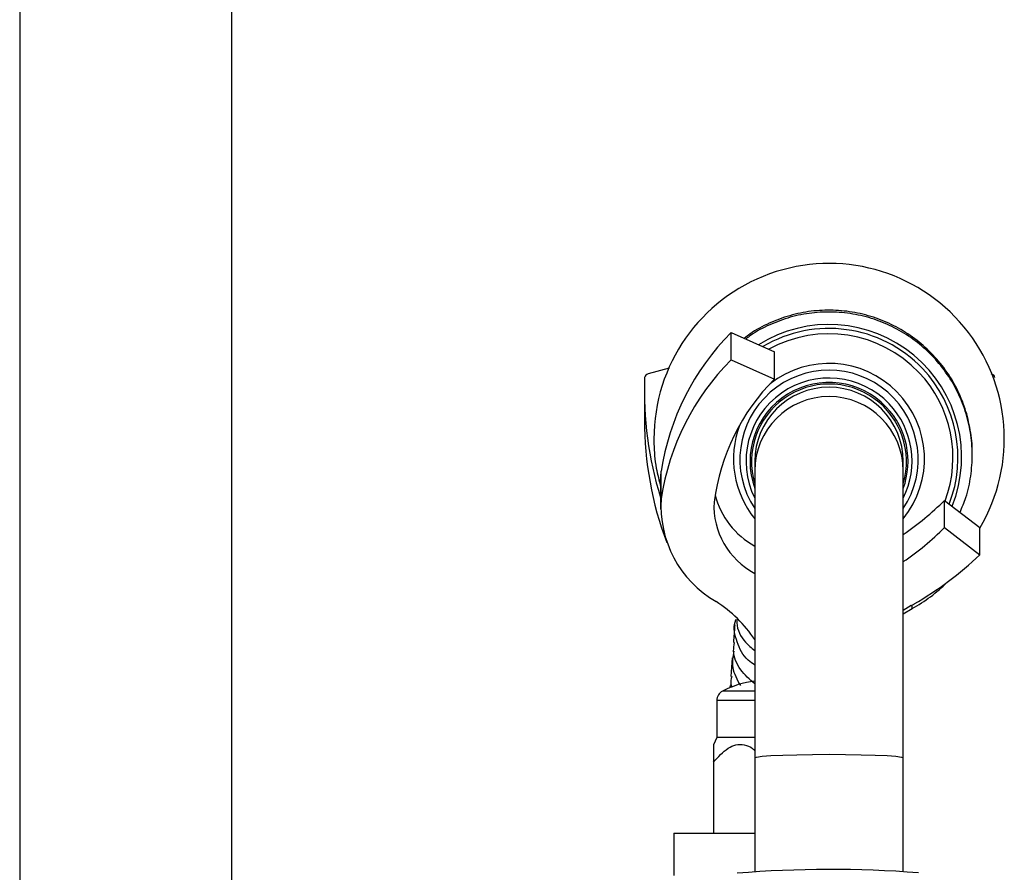
# Model space of a CAD drawing. Units: millimetres. Extents: x 5 to 995, y 5 to 995.
# Drawn here: x 773 to 792, y 455 to 472 of the extents above; entities that cross this region are included whole.
import ezdxf

# ---------------------------------------------------------------- set-up
doc = ezdxf.new("R2010")
doc.units = ezdxf.units.MM

msp = doc.modelspace()

# ---------------------------------------------------------------- linework, layer by layer
at = {"color": 7, "linetype": 'Continuous', "lineweight": 25}
for p, q in [((773.076, 516.052), (773.076, 451.676)), ((777.076, 451.676), (777.076, 516.052)), ((786.484, 465.127), (786.484, 465.641)), ((786.484, 465.641), (787.303, 465.279)), ((787.303, 464.765), (787.303, 465.279)), ((786.484, 465.127), (787.303, 464.765)), ((785.32, 464.972), (784.922, 464.861)), ((784.85, 464.508), (784.85, 463.994)), ((786.931, 463.211), (786.931, 463.035)), ((789.731, 463.035), (789.731, 463.211)), ((785.156, 462.827), (785.168, 463.028)), ((785.168, 462.514), (785.168, 463.028)), ((786.931, 463.035), (786.931, 457.625)), ((789.731, 457.625), (789.731, 463.035)), ((785.156, 462.827), (785.156, 462.313)), ((790.507, 461.964), (790.507, 462.478)), ((790.507, 462.478), (791.172, 461.969)), ((790.507, 461.964), (791.172, 461.454)), ((791.172, 461.454), (791.172, 461.969)), ((789.88, 460.494), (789.731, 460.403)), ((789.731, 460.34), (789.896, 460.441)), ((786.506, 459.512), (786.478, 459.16)), ((786.216, 458.706), (786.216, 458.006)), ((786.216, 458.006), (786.153, 457.871)), ((786.931, 458.006), (786.216, 458.006)), ((786.156, 457.545), (786.156, 456.206)), ((786.931, 457.625), (786.931, 455.482)), ((789.731, 455.482), (789.731, 457.625)), ((785.406, 456.206), (785.406, 455.406)), ((785.406, 456.206), (786.931, 456.206))]:
    msp.add_line(p, q, dxfattribs=at)
at = {"color": 8, "linetype": 'Continuous', "lineweight": 25}
for p, q in [((789.896, 460.441), (789.896, 460.503)), ((786.931, 458.884), (786.324, 458.884)), ((786.931, 458.706), (786.216, 458.706))]:
    msp.add_line(p, q, dxfattribs=at)
at = {"color": 8, "linetype": 'Continuous', "lineweight": 25, "flags": 128}
msp.add_lwpolyline([(786.931, 457.625), (786.966, 457.64), (787.069, 457.654), (787.236, 457.667), (787.458, 457.677), (787.723, 457.685), (788.019, 457.69), (788.331, 457.692), (788.642, 457.69), (788.938, 457.685), (789.203, 457.677), (789.425, 457.667), (789.592, 457.654), (789.695, 457.64), (789.731, 457.625)], dxfattribs=at)
at = {"color": 7, "linetype": 'Continuous', "lineweight": 25}
for centre, radius, start, end in [((788.333, 463.641), 3.302, 329.3113, 180.1257), ((789.834, 462.316), 4.72, 135.2139, 171.327), ((788.331, 463.294), 2.499, 338.2445, 122.0788), ((789.834, 461.802), 4.72, 135.2139, 171.327), ((791.415, 464.513), 6.565, 177.5655, 197.5609), ((784.937, 464.781), 0.0818, 100.7897, 172.3149), ((790.157, 461.923), 4.028, 135.1263, 172.5251), ((791.375, 464.781), 0.0818, 7.6851, 79.2103), ((788.331, 463.21), 1.46, 343.5404, 196.4596), ((788.331, 463.21), 1.4, 0.0266, 179.9734), ((791.456, 464.004), 6.606, 180.0929, 200.5651), ((787.243, 462.371), 2.08, 176.0547, 239.9555), ((787.686, 462.975), 1.554, 194.6376, 240.9311), ((787.6, 462.375), 1.438, 177.1405, 242.2556), ((786.67, 466.339), 5.444, 304.2148, 314.8262), ((786.67, 465.825), 5.444, 304.2148, 314.8262), ((786.676, 466.159), 6.508, 300.035, 313.7056), ((788.579, 462.891), 2.782, 298.2482, 315.3014), ((784.855, 458.471), 2.494, 33.6658, 57.3217), ((788.414, 463.131), 3.017, 299.0764, 300.2452), ((787.156, 457.275), 1.811, 97.1583, 117.3426), ((786.416, 458.706), 0.2, 117.3426, 180), ((788.349, 433.986), 21.536, 85.5642, 94.6592)]:
    msp.add_arc(centre, radius, start, end, dxfattribs=at)
at = {"color": 8, "linetype": 'Continuous', "lineweight": 25}
for centre, radius, start, end in [((788.33, 463.285), 2.433, 43.5507, 120.7801), ((788.33, 463.279), 2.338, 43.5508, 118.9495), ((788.331, 463.251), 1.68, 326.439, 213.561), ((788.331, 463.26), 1.799, 321.0756, 128.138), ((788.333, 463.287), 2.429, 338.7947, 43.5497), ((788.331, 463.219), 1.564, 43.5153, 206.4879), ((788.333, 463.282), 2.334, 339.595, 43.5486), ((788.331, 463.212), 1.489, 43.5183, 199.9173), ((788.331, 463.034), 1.4, 0.026, 179.974), ((788.332, 463.212), 1.488, 340.0488, 43.5486), ((788.332, 463.219), 1.563, 333.4754, 43.549), ((788.329, 463.26), 1.798, 159.5475, 218.9599)]:
    msp.add_arc(centre, radius, start, end, dxfattribs=at)
at = {"color": 7, "linetype": 'Continuous', "lineweight": 25}
for points, knots in [([(791.029, 463.368), (791.029, 463.376), (791.039, 463.522), (791, 463.806), (790.907, 464.208), (790.747, 464.591), (790.531, 464.945), (790.264, 465.262), (789.952, 465.534), (789.602, 465.756), (789.222, 465.922), (788.821, 466.028), (788.409, 466.071), (787.995, 466.052), (787.588, 465.97), (787.201, 465.823), (786.913, 465.675), (786.769, 465.559), (786.734, 465.531)], [0, 0, 0, 0, 0.0041632, 0.0736316, 0.1430996, 0.2125675, 0.282036, 0.3515056, 0.4209766, 0.4904492, 0.5599237, 0.6293999, 0.6988776, 0.7683564, 0.8378359, 0.9073154, 0.9767943, 1, 1, 1, 1]), ([(790.8, 462.254), (790.839, 462.346), (790.933, 462.565), (791.011, 462.934), (791.041, 463.347), (791.006, 463.76), (790.909, 464.163), (790.752, 464.547), (790.538, 464.901), (790.272, 465.22), (789.961, 465.493), (789.612, 465.717), (789.232, 465.884), (788.832, 465.992), (788.42, 466.037), (788.006, 466.019), (787.598, 465.939), (787.211, 465.793), (786.933, 465.653), (786.798, 465.546), (786.771, 465.525)], [0, 0, 0, 0, 0.042827, 0.101741, 0.160655, 0.219568, 0.27848, 0.337393, 0.396306, 0.45522, 0.514134, 0.57305, 0.631966, 0.690884, 0.749802, 0.808721, 0.867641, 0.92656, 0.985479, 1, 1, 1, 1]), ([(785.031, 463.634), (785.031, 463.604), (785.032, 463.422), (785.058, 463.115), (785.129, 462.848), (785.161, 462.729)], [0, 0, 0, 0, 0.097462, 0.597706, 1, 1, 1, 1]), ([(786.931, 459.375), (786.888, 459.404), (786.722, 459.516), (786.588, 459.806), (786.519, 460.087), (786.574, 460.223), (786.581, 460.242)], [0, 0, 0, 0, 0.139811, 0.538196, 0.936345, 1, 1, 1, 1]), ([(786.555, 460.135), (786.548, 460.043), (786.54, 459.939), (786.53, 459.815), (786.529, 459.799)], [0, 0, 0, 0, 0.877366, 1, 1, 1, 1]), ([(786.594, 460.231), (786.593, 460.21), (786.586, 460.062), (786.698, 459.84), (786.87, 459.697), (786.931, 459.647)], [0, 0, 0, 0, 0.098466, 0.681699, 1, 1, 1, 1]), ([(786.931, 459.019), (786.835, 459.104), (786.635, 459.281), (786.513, 459.573), (786.541, 459.745), (786.55, 459.797)], [0, 0, 0, 0, 0.387643, 0.815405, 1, 1, 1, 1]), ([(786.535, 459.636), (786.518, 459.533), (786.48, 459.311), (786.598, 459.1), (786.662, 458.987)], [0, 0, 0, 0, 0.463064, 1, 1, 1, 1]), ([(786.499, 459.158), (786.485, 459.109), (786.465, 459.04), (786.497, 458.974), (786.506, 458.955)], [0, 0, 0, 0, 0.713547, 1, 1, 1, 1]), ([(786.471, 458.947), (786.47, 458.954), (786.468, 458.973), (786.48, 458.99), (786.487, 459)], [0, 0, 0, 0, 0.338614, 1, 1, 1, 1]), ([(786.156, 457.545), (786.241, 457.643), (786.364, 457.782), (786.575, 457.88), (786.738, 457.878), (786.862, 457.831), (786.918, 457.776), (786.931, 457.763)], [0, 0, 0, 0, 0.399816, 0.575564, 0.752817, 0.943167, 1, 1, 1, 1]), ([(786.156, 457.869), (786.156, 457.871), (786.156, 457.878), (786.156, 457.805), (786.156, 457.683), (786.156, 457.579), (786.156, 457.545)], [0, 0, 0, 0, 0.103277, 0.360244, 0.798312, 1, 1, 1, 1])]:
    msp.add_open_spline(points, degree=3, knots=knots, dxfattribs=at)

doc.saveas('drawing.dxf')
